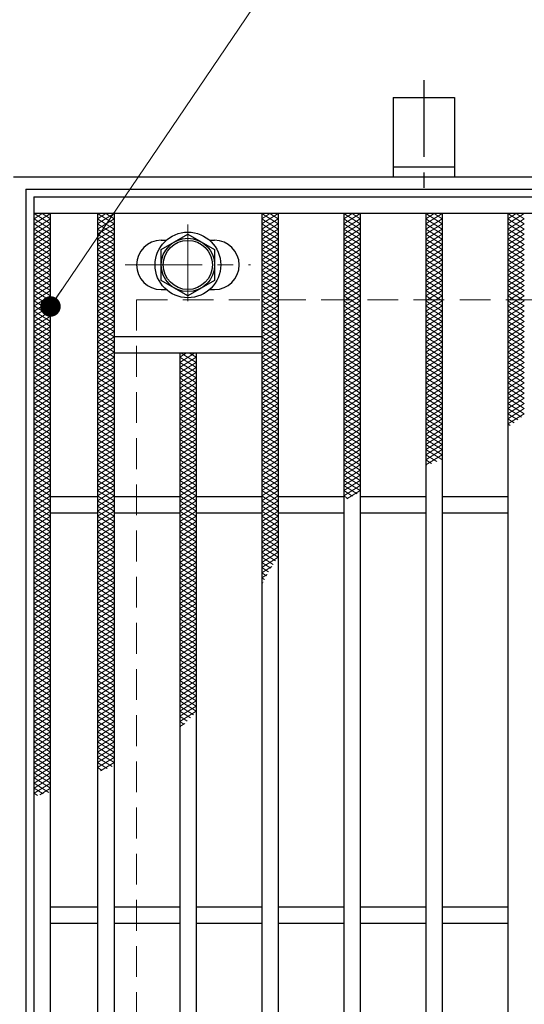
# Model space of a CAD drawing. Extents: x 0 to 2100, y 0 to 1485.
# Drawn here: x 256 to 379, y 1103 to 1343 of the extents above; entities that cross this region are included whole.
import ezdxf

# ---------------------------------------------------------------- set-up
doc = ezdxf.new("R2010")
doc.units = 0
doc.header["$LTSCALE"] = 15
doc.header["$MEASUREMENT"] = 0
doc.linetypes.add('CENTER', pattern=[2, 1.25, -0.25, 0.25, -0.25])
doc.linetypes.add('DASHED', pattern=[0.75, 0.5, -0.25])
doc.layers.get('0').update_dxf_attribs({"color": 5, "linetype": 'CONTINUOUS'})
for name, color, linetype, lineweight in [('アンカー', 7, 'CONTINUOUS', 25), ('ハッチング', 253, 'CONTINUOUS', 15), ('中心線', 6, 'CENTER', 18), ('寸法注釈', 30, 'CONTINUOUS', 18), ('枠', 7, 'CONTINUOUS', 25), ('溝開口', 254, 'DASHED', 18), ('締付部品', 7, 'CONTINUOUS', 25), ('蓋', 5, 'CONTINUOUS', 25)]:
    doc.layers.add(name, color=color, linetype=linetype, lineweight=lineweight)
doc.styles.add('BIGFONT', font='romans.shx', dxfattribs={"width": 0.7336, "bigfont": 'extfont.shx'})
doc.styles.get("Standard").update_dxf_attribs({"font": 'ROMANS.SHX', "width": 0.8, "height": 12.5, "bigfont": 'EXTFONT.SHX'})
doc.dimstyles.get("Standard").update_dxf_attribs({"dimscale": 5, "dimtxt": 12.5, "dimasz": 2, "dimexe": 0.5, "dimexo": 0.5, "dimgap": 0.5, "dimtad": 3, "dimdec": 4, "dimdsep": 46, "dimtxsty": 'Standard', "dimblk1": 'OPEN', "dimblk2": 'OPEN', "dimsah": 1, "dimcen": 0, "dimclrd": 30, "dimclre": 30, "dimclrt": 256, "dimadec": 4, "dimazin": 2, "dimtfac": 1, "dimtdec": 4, "dimtmove": 0, "dimatfit": 3, "dimldrblk": 'OPEN', "dimfxl": 0, "dimtolj": 1, "dimlwd": -1, "dimlwe": -1, "dimarcsym": 0})

# ---------------------------------------------------------------- blocks, each defined once
blk = doc.blocks.new('A$C5D7C781A')
at = {"layer": 'アンカー', "color": 6, "linetype": 'CENTER'}
blk.add_line((7.5, 28.02), (7.5, 0), dxfattribs=at)
at = {"layer": 'アンカー'}
for p, q in [((0, 23.76), (0, 4.45)), ((0, 23.76), (15, 23.76)), ((15, 23.76), (15, 4.45)), ((15, 6.75), (0, 6.75)), ((0, 4.45), (15, 4.45))]:
    blk.add_line(p, q, dxfattribs=at)
blk = doc.blocks.new('_OPEN')
at = {"color": 0, "linetype": 'ByBlock'}
for p, q in [((-1, 0.167), (0, 0)), ((0, 0), (-1, -0.167)), ((0, 0), (-1, 0))]:
    blk.add_line(p, q, dxfattribs=at)

msp = doc.modelspace()

# ---------------------------------------------------------------- linework, layer by layer
at = {"layer": 'ハッチング'}
for p, q in [((259.55, 1294.73), (261.55, 1295.98)), ((259.55, 1295.98), (263.55, 1293.48)), ((259.55, 1293.48), (263.55, 1295.98)), ((261.55, 1295.98), (263.55, 1294.73)), ((275.05, 1293.48), (279.05, 1295.98)), ((275.05, 1295.98), (279.05, 1293.48)), ((275.05, 1294.73), (277.05, 1295.98)), ((277.05, 1295.98), (279.05, 1294.73)), ((315.05, 1293.48), (319.05, 1295.98)), ((315.05, 1295.98), (319.05, 1293.48)), ((315.05, 1294.73), (317.05, 1295.98)), ((317.05, 1295.98), (319.05, 1294.73)), ((335.05, 1293.48), (339.05, 1295.98)), ((335.05, 1295.98), (339.05, 1293.48)), ((335.05, 1294.73), (337.05, 1295.98)), ((337.05, 1295.98), (339.05, 1294.73)), ((355.05, 1293.48), (359.05, 1295.98)), ((355.05, 1295.98), (359.05, 1293.48)), ((355.05, 1294.73), (357.05, 1295.98)), ((357.05, 1295.98), (359.05, 1294.73)), ((375.05, 1293.48), (379.05, 1295.98)), ((375.05, 1295.98), (379.05, 1293.48)), ((375.05, 1294.73), (377.05, 1295.98)), ((377.05, 1295.98), (379.05, 1294.73)), ((259.55, 1294.73), (263.55, 1292.23)), ((259.55, 1292.23), (263.55, 1294.73)), ((259.55, 1293.48), (263.55, 1290.98)), ((259.55, 1290.98), (263.55, 1293.48)), ((275.05, 1292.23), (279.05, 1294.73)), ((275.05, 1294.73), (279.05, 1292.23)), ((275.05, 1290.98), (279.05, 1293.48)), ((275.05, 1293.48), (279.05, 1290.98)), ((315.05, 1292.23), (319.05, 1294.73)), ((315.05, 1294.73), (319.05, 1292.23)), ((315.05, 1290.98), (319.05, 1293.48)), ((315.05, 1293.48), (319.05, 1290.98)), ((335.05, 1292.23), (339.05, 1294.73)), ((335.05, 1294.73), (339.05, 1292.23)), ((335.05, 1290.98), (339.05, 1293.48)), ((335.05, 1293.48), (339.05, 1290.98)), ((355.05, 1292.23), (359.05, 1294.73)), ((355.05, 1294.73), (359.05, 1292.23)), ((355.05, 1290.98), (359.05, 1293.48)), ((355.05, 1293.48), (359.05, 1290.98)), ((375.05, 1292.23), (379.05, 1294.73)), ((375.05, 1294.73), (379.05, 1292.23)), ((375.05, 1290.98), (379.05, 1293.48)), ((375.05, 1293.48), (379.05, 1290.98)), ((259.55, 1292.23), (263.55, 1289.73)), ((259.55, 1289.73), (263.55, 1292.23)), ((259.55, 1290.98), (263.55, 1288.48)), ((259.55, 1288.48), (263.55, 1290.98)), ((275.05, 1289.73), (279.05, 1292.23)), ((275.05, 1292.23), (279.05, 1289.73)), ((275.05, 1288.48), (279.05, 1290.98)), ((275.05, 1290.98), (279.05, 1288.48)), ((315.05, 1289.73), (319.05, 1292.23)), ((315.05, 1292.23), (319.05, 1289.73)), ((315.05, 1288.48), (319.05, 1290.98)), ((315.05, 1290.98), (319.05, 1288.48)), ((335.05, 1289.73), (339.05, 1292.23)), ((335.05, 1292.23), (339.05, 1289.73)), ((335.05, 1288.48), (339.05, 1290.98)), ((335.05, 1290.98), (339.05, 1288.48)), ((355.05, 1289.73), (359.05, 1292.23)), ((355.05, 1292.23), (359.05, 1289.73)), ((355.05, 1288.48), (359.05, 1290.98)), ((355.05, 1290.98), (359.05, 1288.48)), ((375.05, 1289.73), (379.05, 1292.23)), ((375.05, 1292.23), (379.05, 1289.73)), ((375.05, 1288.48), (379.05, 1290.98)), ((375.05, 1290.98), (379.05, 1288.48)), ((259.55, 1289.73), (263.55, 1287.23)), ((259.55, 1287.23), (263.55, 1289.73)), ((275.05, 1287.23), (279.05, 1289.73)), ((275.05, 1289.73), (279.05, 1287.23)), ((315.05, 1287.23), (319.05, 1289.73)), ((315.05, 1289.73), (319.05, 1287.23)), ((335.05, 1287.23), (339.05, 1289.73)), ((335.05, 1289.73), (339.05, 1287.23)), ((355.05, 1287.23), (359.05, 1289.73)), ((355.05, 1289.73), (359.05, 1287.23)), ((375.05, 1287.23), (379.05, 1289.73)), ((375.05, 1289.73), (379.05, 1287.23)), ((259.55, 1288.48), (263.55, 1285.98)), ((259.55, 1285.98), (263.55, 1288.48)), ((259.55, 1287.23), (263.55, 1284.73)), ((259.55, 1284.73), (263.55, 1287.23)), ((275.05, 1285.98), (279.05, 1288.48)), ((275.05, 1288.48), (279.05, 1285.98)), ((275.05, 1284.73), (279.05, 1287.23)), ((275.05, 1287.23), (279.05, 1284.73)), ((315.05, 1285.98), (319.05, 1288.48)), ((315.05, 1288.48), (319.05, 1285.98)), ((315.05, 1284.73), (319.05, 1287.23)), ((315.05, 1287.23), (319.05, 1284.73)), ((335.05, 1285.98), (339.05, 1288.48)), ((335.05, 1288.48), (339.05, 1285.98)), ((335.05, 1284.73), (339.05, 1287.23)), ((335.05, 1287.23), (339.05, 1284.73)), ((355.05, 1285.98), (359.05, 1288.48)), ((355.05, 1288.48), (359.05, 1285.98)), ((355.05, 1284.73), (359.05, 1287.23)), ((355.05, 1287.23), (359.05, 1284.73)), ((375.05, 1285.98), (379.05, 1288.48)), ((375.05, 1288.48), (379.05, 1285.98)), ((375.05, 1284.73), (379.05, 1287.23)), ((375.05, 1287.23), (379.05, 1284.73)), ((259.55, 1285.98), (263.55, 1283.48)), ((259.55, 1283.48), (263.55, 1285.98)), ((259.55, 1284.73), (263.55, 1282.23)), ((259.55, 1282.23), (263.55, 1284.73)), ((275.05, 1283.48), (279.05, 1285.98)), ((275.05, 1285.98), (279.05, 1283.48)), ((275.05, 1282.23), (279.05, 1284.73)), ((275.05, 1284.73), (279.05, 1282.23)), ((315.05, 1283.48), (319.05, 1285.98)), ((315.05, 1285.98), (319.05, 1283.48)), ((315.05, 1282.23), (319.05, 1284.73)), ((315.05, 1284.73), (319.05, 1282.23)), ((335.05, 1283.48), (339.05, 1285.98)), ((335.05, 1285.98), (339.05, 1283.48)), ((335.05, 1282.23), (339.05, 1284.73)), ((335.05, 1284.73), (339.05, 1282.23)), ((355.05, 1283.48), (359.05, 1285.98)), ((355.05, 1285.98), (359.05, 1283.48)), ((355.05, 1282.23), (359.05, 1284.73)), ((355.05, 1284.73), (359.05, 1282.23)), ((375.05, 1283.48), (379.05, 1285.98)), ((375.05, 1285.98), (379.05, 1283.48)), ((375.05, 1282.23), (379.05, 1284.73)), ((375.05, 1284.73), (379.05, 1282.23)), ((259.55, 1283.48), (263.55, 1280.98)), ((259.55, 1280.98), (263.55, 1283.48)), ((259.55, 1282.23), (263.55, 1279.73)), ((259.55, 1279.73), (263.55, 1282.23)), ((275.05, 1280.98), (279.05, 1283.48)), ((275.05, 1283.48), (279.05, 1280.98)), ((275.05, 1279.73), (279.05, 1282.23)), ((275.05, 1282.23), (279.05, 1279.73)), ((315.05, 1280.98), (319.05, 1283.48)), ((315.05, 1283.48), (319.05, 1280.98)), ((315.05, 1279.73), (319.05, 1282.23)), ((315.05, 1282.23), (319.05, 1279.73)), ((335.05, 1280.98), (339.05, 1283.48)), ((335.05, 1283.48), (339.05, 1280.98)), ((335.05, 1279.73), (339.05, 1282.23)), ((335.05, 1282.23), (339.05, 1279.73)), ((355.05, 1280.98), (359.05, 1283.48)), ((355.05, 1283.48), (359.05, 1280.98)), ((355.05, 1279.73), (359.05, 1282.23)), ((355.05, 1282.23), (359.05, 1279.73)), ((375.05, 1280.98), (379.05, 1283.48)), ((375.05, 1283.48), (379.05, 1280.98)), ((375.05, 1279.73), (379.05, 1282.23)), ((375.05, 1282.23), (379.05, 1279.73)), ((259.55, 1280.98), (263.55, 1278.48)), ((259.55, 1278.48), (263.55, 1280.98)), ((259.55, 1279.73), (263.55, 1277.23)), ((259.55, 1277.23), (263.55, 1279.73)), ((275.05, 1278.48), (279.05, 1280.98)), ((275.05, 1280.98), (279.05, 1278.48)), ((275.05, 1277.23), (279.05, 1279.73)), ((275.05, 1279.73), (279.05, 1277.23)), ((315.05, 1278.48), (319.05, 1280.98)), ((315.05, 1280.98), (319.05, 1278.48)), ((315.05, 1277.23), (319.05, 1279.73)), ((315.05, 1279.73), (319.05, 1277.23)), ((335.05, 1278.48), (339.05, 1280.98)), ((335.05, 1280.98), (339.05, 1278.48)), ((335.05, 1277.23), (339.05, 1279.73)), ((335.05, 1279.73), (339.05, 1277.23)), ((355.05, 1278.48), (359.05, 1280.98)), ((355.05, 1280.98), (359.05, 1278.48)), ((355.05, 1277.23), (359.05, 1279.73)), ((355.05, 1279.73), (359.05, 1277.23)), ((375.05, 1278.48), (379.05, 1280.98)), ((375.05, 1280.98), (379.05, 1278.48)), ((375.05, 1277.23), (379.05, 1279.73)), ((375.05, 1279.73), (379.05, 1277.23)), ((259.55, 1278.48), (263.55, 1275.98)), ((259.55, 1275.98), (263.55, 1278.48)), ((259.55, 1277.23), (263.55, 1274.73)), ((259.55, 1274.73), (263.55, 1277.23)), ((275.05, 1275.98), (279.05, 1278.48)), ((275.05, 1278.48), (279.05, 1275.98)), ((275.05, 1274.73), (279.05, 1277.23)), ((275.05, 1277.23), (279.05, 1274.73)), ((315.05, 1275.98), (319.05, 1278.48)), ((315.05, 1278.48), (319.05, 1275.98)), ((315.05, 1274.73), (319.05, 1277.23)), ((315.05, 1277.23), (319.05, 1274.73)), ((335.05, 1275.98), (339.05, 1278.48)), ((335.05, 1278.48), (339.05, 1275.98)), ((335.05, 1274.73), (339.05, 1277.23)), ((335.05, 1277.23), (339.05, 1274.73)), ((355.05, 1275.98), (359.05, 1278.48)), ((355.05, 1278.48), (359.05, 1275.98)), ((355.05, 1274.73), (359.05, 1277.23)), ((355.05, 1277.23), (359.05, 1274.73)), ((375.05, 1275.98), (379.05, 1278.48)), ((375.05, 1278.48), (379.05, 1275.98)), ((375.05, 1274.73), (379.05, 1277.23)), ((375.05, 1277.23), (379.05, 1274.73)), ((259.55, 1275.98), (263.55, 1273.48)), ((259.55, 1273.48), (263.55, 1275.98)), ((259.55, 1274.73), (263.55, 1272.23)), ((259.55, 1272.23), (263.55, 1274.73)), ((275.05, 1273.48), (279.05, 1275.98)), ((275.05, 1275.98), (279.05, 1273.48)), ((275.05, 1272.23), (279.05, 1274.73)), ((275.05, 1274.73), (279.05, 1272.23)), ((315.05, 1273.48), (319.05, 1275.98)), ((315.05, 1275.98), (319.05, 1273.48)), ((315.05, 1272.23), (319.05, 1274.73)), ((315.05, 1274.73), (319.05, 1272.23)), ((335.05, 1273.48), (339.05, 1275.98)), ((335.05, 1275.98), (339.05, 1273.48)), ((335.05, 1272.23), (339.05, 1274.73)), ((335.05, 1274.73), (339.05, 1272.23)), ((355.05, 1273.48), (359.05, 1275.98)), ((355.05, 1275.98), (359.05, 1273.48)), ((355.05, 1272.23), (359.05, 1274.73)), ((355.05, 1274.73), (359.05, 1272.23)), ((375.05, 1273.48), (379.05, 1275.98)), ((375.05, 1275.98), (379.05, 1273.48)), ((375.05, 1272.23), (379.05, 1274.73)), ((375.05, 1274.73), (379.05, 1272.23)), ((259.55, 1273.48), (263.55, 1270.98)), ((259.55, 1270.98), (263.55, 1273.48)), ((259.55, 1272.23), (263.55, 1269.73)), ((259.55, 1269.73), (263.55, 1272.23)), ((275.05, 1270.98), (279.05, 1273.48)), ((275.05, 1273.48), (279.05, 1270.98)), ((275.05, 1269.73), (279.05, 1272.23)), ((275.05, 1272.23), (279.05, 1269.73)), ((315.05, 1270.98), (319.05, 1273.48)), ((315.05, 1273.48), (319.05, 1270.98)), ((315.05, 1269.73), (319.05, 1272.23)), ((315.05, 1272.23), (319.05, 1269.73)), ((335.05, 1270.98), (339.05, 1273.48)), ((335.05, 1273.48), (339.05, 1270.98)), ((335.05, 1269.73), (339.05, 1272.23)), ((335.05, 1272.23), (339.05, 1269.73)), ((355.05, 1270.98), (359.05, 1273.48)), ((355.05, 1273.48), (359.05, 1270.98)), ((355.05, 1269.73), (359.05, 1272.23)), ((355.05, 1272.23), (359.05, 1269.73)), ((375.05, 1270.98), (379.05, 1273.48)), ((375.05, 1273.48), (379.05, 1270.98)), ((375.05, 1269.73), (379.05, 1272.23)), ((375.05, 1272.23), (379.05, 1269.73)), ((259.55, 1270.98), (263.55, 1268.48)), ((259.55, 1268.48), (263.55, 1270.98)), ((259.55, 1269.73), (263.55, 1267.23)), ((259.55, 1267.23), (263.55, 1269.73)), ((275.05, 1268.48), (279.05, 1270.98)), ((275.05, 1270.98), (279.05, 1268.48)), ((275.05, 1267.23), (279.05, 1269.73)), ((275.05, 1269.73), (279.05, 1267.23)), ((315.05, 1268.48), (319.05, 1270.98)), ((315.05, 1270.98), (319.05, 1268.48)), ((315.05, 1267.23), (319.05, 1269.73)), ((315.05, 1269.73), (319.05, 1267.23)), ((335.05, 1268.48), (339.05, 1270.98)), ((335.05, 1270.98), (339.05, 1268.48)), ((335.05, 1267.23), (339.05, 1269.73)), ((335.05, 1269.73), (339.05, 1267.23)), ((355.05, 1268.48), (359.05, 1270.98)), ((355.05, 1270.98), (359.05, 1268.48)), ((355.05, 1267.23), (359.05, 1269.73)), ((355.05, 1269.73), (359.05, 1267.23)), ((375.05, 1268.48), (379.05, 1270.98)), ((375.05, 1270.98), (379.05, 1268.48)), ((375.05, 1267.23), (379.05, 1269.73)), ((375.05, 1269.73), (379.05, 1267.23)), ((259.55, 1268.48), (263.55, 1265.98)), ((259.55, 1265.98), (263.55, 1268.48)), ((259.55, 1267.23), (263.55, 1264.73)), ((259.55, 1264.73), (263.55, 1267.23)), ((275.05, 1265.98), (279.05, 1268.48)), ((275.05, 1268.48), (279.05, 1265.98)), ((275.05, 1264.73), (279.05, 1267.23)), ((275.05, 1267.23), (279.05, 1264.73)), ((315.05, 1265.98), (319.05, 1268.48)), ((315.05, 1268.48), (319.05, 1265.98)), ((315.05, 1264.73), (319.05, 1267.23)), ((315.05, 1267.23), (319.05, 1264.73)), ((335.05, 1265.98), (339.05, 1268.48)), ((335.05, 1268.48), (339.05, 1265.98)), ((335.05, 1264.73), (339.05, 1267.23)), ((335.05, 1267.23), (339.05, 1264.73)), ((355.05, 1265.98), (359.05, 1268.48)), ((355.05, 1268.48), (359.05, 1265.98)), ((355.05, 1264.73), (359.05, 1267.23)), ((355.05, 1267.23), (359.05, 1264.73)), ((375.05, 1265.98), (379.05, 1268.48)), ((375.05, 1268.48), (379.05, 1265.98)), ((375.05, 1264.73), (379.05, 1267.23)), ((375.05, 1267.23), (379.05, 1264.73)), ((259.55, 1265.98), (263.55, 1263.48)), ((259.55, 1263.48), (263.55, 1265.98)), ((259.55, 1264.73), (263.55, 1262.23)), ((259.55, 1262.23), (263.55, 1264.73)), ((275.05, 1263.48), (279.05, 1265.98)), ((275.05, 1265.98), (279.05, 1263.48)), ((275.05, 1262.23), (279.05, 1264.73)), ((275.05, 1264.73), (279.05, 1262.23)), ((315.05, 1263.48), (319.05, 1265.98)), ((315.05, 1265.98), (319.05, 1263.48)), ((315.05, 1262.23), (319.05, 1264.73)), ((315.05, 1264.73), (319.05, 1262.23)), ((335.05, 1263.48), (339.05, 1265.98)), ((335.05, 1265.98), (339.05, 1263.48)), ((335.05, 1262.23), (339.05, 1264.73)), ((335.05, 1264.73), (339.05, 1262.23)), ((355.05, 1263.48), (359.05, 1265.98)), ((355.05, 1265.98), (359.05, 1263.48)), ((355.05, 1262.23), (359.05, 1264.73)), ((355.05, 1264.73), (359.05, 1262.23)), ((375.05, 1263.48), (379.05, 1265.98)), ((375.05, 1265.98), (379.05, 1263.48)), ((375.05, 1262.23), (379.05, 1264.73)), ((375.05, 1264.73), (379.05, 1262.23)), ((259.55, 1263.48), (263.55, 1260.98)), ((259.55, 1260.98), (263.55, 1263.48)), ((259.55, 1262.23), (263.55, 1259.73)), ((259.55, 1259.73), (263.55, 1262.23)), ((275.05, 1260.98), (279.05, 1263.48)), ((275.05, 1263.48), (279.05, 1260.98)), ((275.05, 1259.73), (279.05, 1262.23)), ((275.05, 1262.23), (279.05, 1259.73)), ((315.05, 1260.98), (319.05, 1263.48)), ((315.05, 1263.48), (319.05, 1260.98)), ((315.05, 1259.73), (319.05, 1262.23)), ((315.05, 1262.23), (319.05, 1259.73)), ((335.05, 1260.98), (339.05, 1263.48)), ((335.05, 1263.48), (339.05, 1260.98)), ((335.05, 1259.73), (339.05, 1262.23)), ((335.05, 1262.23), (339.05, 1259.73)), ((355.05, 1260.98), (359.05, 1263.48)), ((355.05, 1263.48), (359.05, 1260.98)), ((355.05, 1259.73), (359.05, 1262.23)), ((355.05, 1262.23), (359.05, 1259.73)), ((375.05, 1260.98), (379.05, 1263.48)), ((375.05, 1263.48), (379.05, 1260.98)), ((375.05, 1259.73), (379.05, 1262.23)), ((375.05, 1262.23), (379.05, 1259.73)), ((259.55, 1260.98), (263.55, 1258.48)), ((259.55, 1258.48), (263.55, 1260.98)), ((259.55, 1259.73), (263.55, 1257.23)), ((259.55, 1257.23), (263.55, 1259.73)), ((275.05, 1258.48), (279.05, 1260.98)), ((275.05, 1260.98), (279.05, 1258.48)), ((275.05, 1257.23), (279.05, 1259.73)), ((275.05, 1259.73), (279.05, 1257.23)), ((295.05, 1259.73), (298.65, 1261.98)), ((295.05, 1260.98), (296.65, 1261.98)), ((295.05, 1258.48), (299.05, 1260.98)), ((295.05, 1260.98), (299.05, 1258.48)), ((295.05, 1257.23), (299.05, 1259.73)), ((295.05, 1259.73), (299.05, 1257.23)), ((295.45, 1261.98), (299.05, 1259.73)), ((297.45, 1261.98), (299.05, 1260.98)), ((315.05, 1258.48), (319.05, 1260.98)), ((315.05, 1260.98), (319.05, 1258.48)), ((315.05, 1257.23), (319.05, 1259.73)), ((315.05, 1259.73), (319.05, 1257.23)), ((335.05, 1258.48), (339.05, 1260.98)), ((335.05, 1260.98), (339.05, 1258.48)), ((335.05, 1257.23), (339.05, 1259.73)), ((335.05, 1259.73), (339.05, 1257.23)), ((355.05, 1258.48), (359.05, 1260.98)), ((355.05, 1260.98), (359.05, 1258.48)), ((355.05, 1257.23), (359.05, 1259.73)), ((355.05, 1259.73), (359.05, 1257.23)), ((375.05, 1258.48), (379.05, 1260.98)), ((375.05, 1260.98), (379.05, 1258.48)), ((375.05, 1257.23), (379.05, 1259.73)), ((375.05, 1259.73), (379.05, 1257.23)), ((259.55, 1258.48), (263.55, 1255.98)), ((259.55, 1255.98), (263.55, 1258.48)), ((275.05, 1255.98), (279.05, 1258.48)), ((275.05, 1258.48), (279.05, 1255.98)), ((295.05, 1255.98), (299.05, 1258.48)), ((295.05, 1258.48), (299.05, 1255.98)), ((315.05, 1255.98), (319.05, 1258.48)), ((315.05, 1258.48), (319.05, 1255.98)), ((335.05, 1255.98), (339.05, 1258.48)), ((335.05, 1258.48), (339.05, 1255.98)), ((355.05, 1255.98), (359.05, 1258.48)), ((355.05, 1258.48), (359.05, 1255.98)), ((375.05, 1255.98), (379.05, 1258.48)), ((375.05, 1258.48), (379.05, 1255.98)), ((259.55, 1257.23), (263.55, 1254.73)), ((259.55, 1254.73), (263.55, 1257.23)), ((259.55, 1255.98), (263.55, 1253.48)), ((259.55, 1253.48), (263.55, 1255.98)), ((275.05, 1254.73), (279.05, 1257.23)), ((275.05, 1257.23), (279.05, 1254.73)), ((275.05, 1253.48), (279.05, 1255.98)), ((275.05, 1255.98), (279.05, 1253.48)), ((295.05, 1254.73), (299.05, 1257.23)), ((295.05, 1257.23), (299.05, 1254.73)), ((295.05, 1253.48), (299.05, 1255.98)), ((295.05, 1255.98), (299.05, 1253.48)), ((315.05, 1254.73), (319.05, 1257.23)), ((315.05, 1257.23), (319.05, 1254.73)), ((315.05, 1253.48), (319.05, 1255.98)), ((315.05, 1255.98), (319.05, 1253.48)), ((335.05, 1254.73), (339.05, 1257.23)), ((335.05, 1257.23), (339.05, 1254.73)), ((335.05, 1253.48), (339.05, 1255.98)), ((335.05, 1255.98), (339.05, 1253.48)), ((355.05, 1254.73), (359.05, 1257.23)), ((355.05, 1257.23), (359.05, 1254.73)), ((355.05, 1253.48), (359.05, 1255.98)), ((355.05, 1255.98), (359.05, 1253.48)), ((375.05, 1254.73), (379.05, 1257.23)), ((375.05, 1257.23), (379.05, 1254.73)), ((375.05, 1253.48), (379.05, 1255.98)), ((375.05, 1255.98), (379.05, 1253.48)), ((259.55, 1254.73), (263.55, 1252.23)), ((259.55, 1252.23), (263.55, 1254.73)), ((259.55, 1253.48), (263.55, 1250.98)), ((259.55, 1250.98), (263.55, 1253.48)), ((275.05, 1252.23), (279.05, 1254.73)), ((275.05, 1254.73), (279.05, 1252.23)), ((275.05, 1250.98), (279.05, 1253.48)), ((275.05, 1253.48), (279.05, 1250.98)), ((295.05, 1252.23), (299.05, 1254.73)), ((295.05, 1254.73), (299.05, 1252.23)), ((295.05, 1250.98), (299.05, 1253.48)), ((295.05, 1253.48), (299.05, 1250.98)), ((315.05, 1252.23), (319.05, 1254.73)), ((315.05, 1254.73), (319.05, 1252.23)), ((315.05, 1250.98), (319.05, 1253.48)), ((315.05, 1253.48), (319.05, 1250.98)), ((335.05, 1252.23), (339.05, 1254.73)), ((335.05, 1254.73), (339.05, 1252.23)), ((335.05, 1250.98), (339.05, 1253.48)), ((335.05, 1253.48), (339.05, 1250.98)), ((355.05, 1252.23), (359.05, 1254.73)), ((355.05, 1254.73), (359.05, 1252.23)), ((355.05, 1250.98), (359.05, 1253.48)), ((355.05, 1253.48), (359.05, 1250.98)), ((375.05, 1252.23), (379.05, 1254.73)), ((375.05, 1254.73), (379.05, 1252.23)), ((375.05, 1250.98), (379.05, 1253.48)), ((375.05, 1253.48), (379.05, 1250.98)), ((259.55, 1252.23), (263.55, 1249.73)), ((259.55, 1249.73), (263.55, 1252.23)), ((259.55, 1250.98), (263.55, 1248.48)), ((259.55, 1248.48), (263.55, 1250.98)), ((275.05, 1249.73), (279.05, 1252.23)), ((275.05, 1252.23), (279.05, 1249.73)), ((275.05, 1248.48), (279.05, 1250.98)), ((275.05, 1250.98), (279.05, 1248.48)), ((295.05, 1249.73), (299.05, 1252.23)), ((295.05, 1252.23), (299.05, 1249.73)), ((295.05, 1248.48), (299.05, 1250.98)), ((295.05, 1250.98), (299.05, 1248.48)), ((315.05, 1249.73), (319.05, 1252.23)), ((315.05, 1252.23), (319.05, 1249.73)), ((315.05, 1248.48), (319.05, 1250.98)), ((315.05, 1250.98), (319.05, 1248.48)), ((335.05, 1249.73), (339.05, 1252.23)), ((335.05, 1252.23), (339.05, 1249.73)), ((335.05, 1248.48), (339.05, 1250.98)), ((335.05, 1250.98), (339.05, 1248.48)), ((355.05, 1249.73), (359.05, 1252.23)), ((355.05, 1252.23), (359.05, 1249.73)), ((355.05, 1248.48), (359.05, 1250.98)), ((355.05, 1250.98), (359.05, 1248.48)), ((375.05, 1249.73), (379.05, 1252.23)), ((375.05, 1252.23), (379.05, 1249.73)), ((375.05, 1248.48), (379.05, 1250.98)), ((375.05, 1250.98), (379.05, 1248.48)), ((259.55, 1249.73), (263.55, 1247.23)), ((259.55, 1247.23), (263.55, 1249.73)), ((259.55, 1248.48), (263.55, 1245.98)), ((259.55, 1245.98), (263.55, 1248.48)), ((275.05, 1247.23), (279.05, 1249.73)), ((275.05, 1249.73), (279.05, 1247.23)), ((275.05, 1245.98), (279.05, 1248.48)), ((275.05, 1248.48), (279.05, 1245.98)), ((295.05, 1247.23), (299.05, 1249.73)), ((295.05, 1249.73), (299.05, 1247.23)), ((295.05, 1245.98), (299.05, 1248.48)), ((295.05, 1248.48), (299.05, 1245.98)), ((315.05, 1247.23), (319.05, 1249.73)), ((315.05, 1249.73), (319.05, 1247.23)), ((315.05, 1245.98), (319.05, 1248.48)), ((315.05, 1248.48), (319.05, 1245.98)), ((335.05, 1247.23), (339.05, 1249.73)), ((335.05, 1249.73), (339.05, 1247.23)), ((335.05, 1245.98), (339.05, 1248.48)), ((335.05, 1248.48), (339.05, 1245.98)), ((355.05, 1247.23), (359.05, 1249.73)), ((355.05, 1249.73), (359.05, 1247.23)), ((355.05, 1245.98), (359.05, 1248.48)), ((355.05, 1248.48), (359.05, 1245.98)), ((375.05, 1247.23), (379.05, 1249.73)), ((375.05, 1249.73), (379.05, 1247.23)), ((375.05, 1245.98), (379.05, 1248.48)), ((375.05, 1248.48), (378.36, 1246.4)), ((259.55, 1247.23), (263.55, 1244.73)), ((259.55, 1244.73), (263.55, 1247.23)), ((259.55, 1245.98), (263.55, 1243.48)), ((259.55, 1243.48), (263.55, 1245.98)), ((275.05, 1244.73), (279.05, 1247.23)), ((275.05, 1247.23), (279.05, 1244.73)), ((275.05, 1243.48), (279.05, 1245.98)), ((275.05, 1245.98), (279.05, 1243.48)), ((295.05, 1244.73), (299.05, 1247.23)), ((295.05, 1247.23), (299.05, 1244.73)), ((295.05, 1243.48), (299.05, 1245.98)), ((295.05, 1245.98), (299.05, 1243.48)), ((315.05, 1244.73), (319.05, 1247.23)), ((315.05, 1247.23), (319.05, 1244.73)), ((315.05, 1243.48), (319.05, 1245.98)), ((315.05, 1245.98), (319.05, 1243.48)), ((335.05, 1244.73), (339.05, 1247.23)), ((335.05, 1247.23), (339.05, 1244.73)), ((335.05, 1243.48), (339.05, 1245.98)), ((335.05, 1245.98), (339.05, 1243.48)), ((355.05, 1244.73), (359.05, 1247.23)), ((355.05, 1247.23), (359.05, 1244.73)), ((355.05, 1243.48), (359.05, 1245.98)), ((355.05, 1245.98), (359.05, 1243.48)), ((375.05, 1244.73), (379.05, 1247.23)), ((375.05, 1247.23), (377.47, 1245.71)), ((375.05, 1245.98), (376.55, 1245.04)), ((259.55, 1244.73), (263.55, 1242.23)), ((259.55, 1242.23), (263.55, 1244.73)), ((259.55, 1243.48), (263.55, 1240.98)), ((259.55, 1240.98), (263.55, 1243.48)), ((275.05, 1242.23), (279.05, 1244.73)), ((275.05, 1244.73), (279.05, 1242.23)), ((275.05, 1240.98), (279.05, 1243.48)), ((275.05, 1243.48), (279.05, 1240.98)), ((295.05, 1242.23), (299.05, 1244.73)), ((295.05, 1244.73), (299.05, 1242.23)), ((295.05, 1240.98), (299.05, 1243.48)), ((295.05, 1243.48), (299.05, 1240.98)), ((315.05, 1242.23), (319.05, 1244.73)), ((315.05, 1244.73), (319.05, 1242.23)), ((315.05, 1240.98), (319.05, 1243.48)), ((315.05, 1243.48), (319.05, 1240.98)), ((335.05, 1242.23), (339.05, 1244.73)), ((335.05, 1244.73), (339.05, 1242.23)), ((335.05, 1240.98), (339.05, 1243.48)), ((335.05, 1243.48), (339.05, 1240.98)), ((355.05, 1242.23), (359.05, 1244.73)), ((355.05, 1244.73), (359.05, 1242.23)), ((355.05, 1240.98), (359.05, 1243.48)), ((355.05, 1243.48), (359.05, 1240.98)), ((375.05, 1244.73), (375.6, 1244.38)), ((259.55, 1242.23), (263.55, 1239.73)), ((259.55, 1239.73), (263.55, 1242.23)), ((259.55, 1240.98), (263.55, 1238.48)), ((259.55, 1238.48), (263.55, 1240.98)), ((275.05, 1239.73), (279.05, 1242.23)), ((275.05, 1242.23), (279.05, 1239.73)), ((275.05, 1238.48), (279.05, 1240.98)), ((275.05, 1240.98), (279.05, 1238.48)), ((295.05, 1239.73), (299.05, 1242.23)), ((295.05, 1242.23), (299.05, 1239.73)), ((295.05, 1238.48), (299.05, 1240.98)), ((295.05, 1240.98), (299.05, 1238.48)), ((315.05, 1239.73), (319.05, 1242.23)), ((315.05, 1242.23), (319.05, 1239.73)), ((315.05, 1238.48), (319.05, 1240.98)), ((315.05, 1240.98), (319.05, 1238.48)), ((335.05, 1239.73), (339.05, 1242.23)), ((335.05, 1242.23), (339.05, 1239.73)), ((335.05, 1238.48), (339.05, 1240.98)), ((335.05, 1240.98), (339.05, 1238.48)), ((355.05, 1239.73), (359.05, 1242.23)), ((355.05, 1242.23), (359.05, 1239.73)), ((355.05, 1238.48), (359.05, 1240.98)), ((355.05, 1240.98), (359.05, 1238.48)), ((259.55, 1239.73), (263.55, 1237.23)), ((259.55, 1237.23), (263.55, 1239.73)), ((259.55, 1238.48), (263.55, 1235.98)), ((259.55, 1235.98), (263.55, 1238.48)), ((275.05, 1237.23), (279.05, 1239.73)), ((275.05, 1239.73), (279.05, 1237.23)), ((275.05, 1235.98), (279.05, 1238.48)), ((275.05, 1238.48), (279.05, 1235.98)), ((295.05, 1237.23), (299.05, 1239.73)), ((295.05, 1239.73), (299.05, 1237.23)), ((295.05, 1235.98), (299.05, 1238.48)), ((295.05, 1238.48), (299.05, 1235.98)), ((315.05, 1237.23), (319.05, 1239.73)), ((315.05, 1239.73), (319.05, 1237.23)), ((315.05, 1235.98), (319.05, 1238.48)), ((315.05, 1238.48), (319.05, 1235.98)), ((335.05, 1237.23), (339.05, 1239.73)), ((335.05, 1239.73), (339.05, 1237.23)), ((335.05, 1235.98), (339.05, 1238.48)), ((335.05, 1238.48), (339.05, 1235.98)), ((355.05, 1237.23), (359.05, 1239.73)), ((355.05, 1239.73), (359.05, 1237.23)), ((355.05, 1235.98), (359.05, 1238.48)), ((355.05, 1238.48), (358.91, 1236.06)), ((259.55, 1237.23), (263.55, 1234.73)), ((259.55, 1234.73), (263.55, 1237.23)), ((259.55, 1235.98), (263.55, 1233.48)), ((259.55, 1233.48), (263.55, 1235.98)), ((275.05, 1234.73), (279.05, 1237.23)), ((275.05, 1237.23), (279.05, 1234.73)), ((275.05, 1233.48), (279.05, 1235.98)), ((275.05, 1235.98), (279.05, 1233.48)), ((295.05, 1234.73), (299.05, 1237.23)), ((295.05, 1237.23), (299.05, 1234.73)), ((295.05, 1233.48), (299.05, 1235.98)), ((295.05, 1235.98), (299.05, 1233.48)), ((315.05, 1234.73), (319.05, 1237.23)), ((315.05, 1237.23), (319.05, 1234.73)), ((315.05, 1233.48), (319.05, 1235.98)), ((315.05, 1235.98), (319.05, 1233.48)), ((335.05, 1234.73), (339.05, 1237.23)), ((335.05, 1237.23), (339.05, 1234.73)), ((335.05, 1233.48), (339.05, 1235.98)), ((335.05, 1235.98), (339.05, 1233.48)), ((355.05, 1234.73), (359.05, 1237.23)), ((355.05, 1237.23), (357.69, 1235.58)), ((355.05, 1235.98), (356.46, 1235.1)), ((259.55, 1234.73), (263.55, 1232.23)), ((259.55, 1232.23), (263.55, 1234.73)), ((259.55, 1233.48), (263.55, 1230.98)), ((259.55, 1230.98), (263.55, 1233.48)), ((275.05, 1232.23), (279.05, 1234.73)), ((275.05, 1234.73), (279.05, 1232.23)), ((275.05, 1230.98), (279.05, 1233.48)), ((275.05, 1233.48), (279.05, 1230.98)), ((295.05, 1232.23), (299.05, 1234.73)), ((295.05, 1234.73), (299.05, 1232.23)), ((295.05, 1230.98), (299.05, 1233.48)), ((295.05, 1233.48), (299.05, 1230.98)), ((315.05, 1232.23), (319.05, 1234.73)), ((315.05, 1234.73), (319.05, 1232.23)), ((315.05, 1230.98), (319.05, 1233.48)), ((315.05, 1233.48), (319.05, 1230.98)), ((335.05, 1232.23), (339.05, 1234.73)), ((335.05, 1234.73), (339.05, 1232.23)), ((335.05, 1230.98), (339.05, 1233.48)), ((335.05, 1233.48), (339.05, 1230.98)), ((355.05, 1234.73), (355.22, 1234.62)), ((259.55, 1232.23), (263.55, 1229.73)), ((259.55, 1229.73), (263.55, 1232.23)), ((259.55, 1230.98), (263.55, 1228.48)), ((259.55, 1228.48), (263.55, 1230.98)), ((275.05, 1229.73), (279.05, 1232.23)), ((275.05, 1232.23), (279.05, 1229.73)), ((275.05, 1228.48), (279.05, 1230.98)), ((275.05, 1230.98), (279.05, 1228.48)), ((295.05, 1229.73), (299.05, 1232.23)), ((295.05, 1232.23), (299.05, 1229.73)), ((295.05, 1228.48), (299.05, 1230.98)), ((295.05, 1230.98), (299.05, 1228.48)), ((315.05, 1229.73), (319.05, 1232.23)), ((315.05, 1232.23), (319.05, 1229.73)), ((315.05, 1228.48), (319.05, 1230.98)), ((315.05, 1230.98), (319.05, 1228.48)), ((335.05, 1229.73), (339.05, 1232.23)), ((335.05, 1232.23), (339.05, 1229.73)), ((335.05, 1228.48), (339.05, 1230.98)), ((335.05, 1230.98), (339.05, 1228.48)), ((259.55, 1229.73), (263.55, 1227.23)), ((259.55, 1227.23), (263.55, 1229.73)), ((275.05, 1227.23), (279.05, 1229.73)), ((275.05, 1229.73), (279.05, 1227.23)), ((295.05, 1227.23), (299.05, 1229.73)), ((295.05, 1229.73), (299.05, 1227.23)), ((315.05, 1227.23), (319.05, 1229.73)), ((315.05, 1229.73), (319.05, 1227.23)), ((335.05, 1227.23), (339.05, 1229.73)), ((335.05, 1229.73), (338.31, 1227.69)), ((259.55, 1228.48), (263.55, 1225.98)), ((259.55, 1225.98), (263.55, 1228.48)), ((259.55, 1227.23), (263.55, 1224.73)), ((259.55, 1224.73), (263.55, 1227.23)), ((275.05, 1225.98), (279.05, 1228.48)), ((275.05, 1228.48), (279.05, 1225.98)), ((275.05, 1224.73), (279.05, 1227.23)), ((275.05, 1227.23), (279.05, 1224.73)), ((295.05, 1225.98), (299.05, 1228.48)), ((295.05, 1228.48), (299.05, 1225.98)), ((295.05, 1224.73), (299.05, 1227.23)), ((295.05, 1227.23), (299.05, 1224.73)), ((315.05, 1225.98), (319.05, 1228.48)), ((315.05, 1228.48), (319.05, 1225.98)), ((315.05, 1224.73), (319.05, 1227.23)), ((315.05, 1227.23), (319.05, 1224.73)), ((335.05, 1228.48), (337.18, 1227.14)), ((335.05, 1227.23), (336.07, 1226.59)), ((335.82, 1226.46), (339.05, 1228.48)), ((259.55, 1225.98), (263.55, 1223.48)), ((259.55, 1223.48), (263.55, 1225.98)), ((259.55, 1224.73), (263.55, 1222.23)), ((259.55, 1222.23), (263.55, 1224.73)), ((275.05, 1223.48), (279.05, 1225.98)), ((275.05, 1225.98), (279.05, 1223.48)), ((275.05, 1222.23), (279.05, 1224.73)), ((275.05, 1224.73), (279.05, 1222.23)), ((295.05, 1223.48), (299.05, 1225.98)), ((295.05, 1225.98), (299.05, 1223.48)), ((295.05, 1222.23), (299.05, 1224.73)), ((295.05, 1224.73), (299.05, 1222.23)), ((315.05, 1223.48), (319.05, 1225.98)), ((315.05, 1225.98), (319.05, 1223.48)), ((315.05, 1222.23), (319.05, 1224.73)), ((315.05, 1224.73), (319.05, 1222.23)), ((259.55, 1223.48), (263.55, 1220.98)), ((259.55, 1220.98), (263.55, 1223.48)), ((259.55, 1222.23), (263.55, 1219.73)), ((259.55, 1219.73), (263.55, 1222.23)), ((275.05, 1220.98), (279.05, 1223.48)), ((275.05, 1223.48), (279.05, 1220.98)), ((275.05, 1219.73), (279.05, 1222.23)), ((275.05, 1222.23), (279.05, 1219.73)), ((295.05, 1220.98), (299.05, 1223.48)), ((295.05, 1223.48), (299.05, 1220.98)), ((295.05, 1219.73), (299.05, 1222.23)), ((295.05, 1222.23), (299.05, 1219.73)), ((315.05, 1220.98), (319.05, 1223.48)), ((315.05, 1223.48), (319.05, 1220.98)), ((315.05, 1219.73), (319.05, 1222.23)), ((315.05, 1222.23), (319.05, 1219.73)), ((259.55, 1220.98), (263.55, 1218.48)), ((259.55, 1218.48), (263.55, 1220.98)), ((259.55, 1219.73), (263.55, 1217.23)), ((259.55, 1217.23), (263.55, 1219.73)), ((275.05, 1218.48), (279.05, 1220.98)), ((275.05, 1220.98), (279.05, 1218.48)), ((275.05, 1217.23), (279.05, 1219.73)), ((275.05, 1219.73), (279.05, 1217.23)), ((295.05, 1218.48), (299.05, 1220.98)), ((295.05, 1220.98), (299.05, 1218.48)), ((295.05, 1217.23), (299.05, 1219.73)), ((295.05, 1219.73), (299.05, 1217.23)), ((315.05, 1218.48), (319.05, 1220.98)), ((315.05, 1220.98), (319.05, 1218.48)), ((315.05, 1217.23), (319.05, 1219.73)), ((315.05, 1219.73), (319.05, 1217.23)), ((259.55, 1218.48), (263.55, 1215.98)), ((259.55, 1215.98), (263.55, 1218.48)), ((259.55, 1217.23), (263.55, 1214.73)), ((259.55, 1214.73), (263.55, 1217.23)), ((275.05, 1215.98), (279.05, 1218.48)), ((275.05, 1218.48), (279.05, 1215.98)), ((275.05, 1214.73), (279.05, 1217.23)), ((275.05, 1217.23), (279.05, 1214.73)), ((295.05, 1215.98), (299.05, 1218.48)), ((295.05, 1218.48), (299.05, 1215.98)), ((295.05, 1214.73), (299.05, 1217.23)), ((295.05, 1217.23), (299.05, 1214.73)), ((315.05, 1215.98), (319.05, 1218.48)), ((315.05, 1218.48), (319.05, 1215.98)), ((315.05, 1214.73), (319.05, 1217.23)), ((315.05, 1217.23), (319.05, 1214.73)), ((259.55, 1215.98), (263.55, 1213.48)), ((259.55, 1213.48), (263.55, 1215.98)), ((259.55, 1214.73), (263.55, 1212.23)), ((259.55, 1212.23), (263.55, 1214.73)), ((275.05, 1213.48), (279.05, 1215.98)), ((275.05, 1215.98), (279.05, 1213.48)), ((275.05, 1212.23), (279.05, 1214.73)), ((275.05, 1214.73), (279.05, 1212.23)), ((295.05, 1213.48), (299.05, 1215.98)), ((295.05, 1215.98), (299.05, 1213.48)), ((295.05, 1212.23), (299.05, 1214.73)), ((295.05, 1214.73), (299.05, 1212.23)), ((315.05, 1213.48), (319.05, 1215.98)), ((315.05, 1215.98), (319.05, 1213.48)), ((315.05, 1212.23), (319.05, 1214.73)), ((315.05, 1214.73), (319.05, 1212.23)), ((259.55, 1213.48), (263.55, 1210.98)), ((259.55, 1210.98), (263.55, 1213.48)), ((259.55, 1212.23), (263.55, 1209.73)), ((259.55, 1209.73), (263.55, 1212.23)), ((275.05, 1210.98), (279.05, 1213.48)), ((275.05, 1213.48), (279.05, 1210.98)), ((275.05, 1209.73), (279.05, 1212.23)), ((275.05, 1212.23), (279.05, 1209.73)), ((295.05, 1210.98), (299.05, 1213.48)), ((295.05, 1213.48), (299.05, 1210.98)), ((295.05, 1209.73), (299.05, 1212.23)), ((295.05, 1212.23), (299.05, 1209.73)), ((315.05, 1210.98), (319.05, 1213.48)), ((315.05, 1213.48), (318.37, 1211.4)), ((315.05, 1209.73), (319.05, 1212.23)), ((315.05, 1212.23), (317.8, 1210.51)), ((259.55, 1210.98), (263.55, 1208.48)), ((259.55, 1208.48), (263.55, 1210.98)), ((259.55, 1209.73), (263.55, 1207.23)), ((259.55, 1207.23), (263.55, 1209.73)), ((275.05, 1208.48), (279.05, 1210.98)), ((275.05, 1210.98), (279.05, 1208.48)), ((275.05, 1207.23), (279.05, 1209.73)), ((275.05, 1209.73), (279.05, 1207.23)), ((295.05, 1208.48), (299.05, 1210.98)), ((295.05, 1210.98), (299.05, 1208.48)), ((295.05, 1207.23), (299.05, 1209.73)), ((295.05, 1209.73), (299.05, 1207.23)), ((315.05, 1210.98), (317.25, 1209.6)), ((315.05, 1208.48), (317.5, 1210)), ((315.05, 1209.73), (316.72, 1208.68)), ((259.55, 1208.48), (263.55, 1205.98)), ((259.55, 1205.98), (263.55, 1208.48)), ((259.55, 1207.23), (263.55, 1204.73)), ((259.55, 1204.73), (263.55, 1207.23)), ((275.05, 1205.98), (279.05, 1208.48)), ((275.05, 1208.48), (279.05, 1205.98)), ((275.05, 1204.73), (279.05, 1207.23)), ((275.05, 1207.23), (279.05, 1204.73)), ((295.05, 1205.98), (299.05, 1208.48)), ((295.05, 1208.48), (299.05, 1205.98)), ((295.05, 1204.73), (299.05, 1207.23)), ((295.05, 1207.23), (299.05, 1204.73)), ((315.05, 1208.48), (316.21, 1207.75)), ((315.05, 1207.23), (316.38, 1208.05)), ((315.05, 1207.23), (315.71, 1206.81)), ((259.55, 1205.98), (263.55, 1203.48)), ((259.55, 1203.48), (263.55, 1205.98)), ((259.55, 1204.73), (263.55, 1202.23)), ((259.55, 1202.23), (263.55, 1204.73)), ((275.05, 1203.48), (279.05, 1205.98)), ((275.05, 1205.98), (279.05, 1203.48)), ((275.05, 1202.23), (279.05, 1204.73)), ((275.05, 1204.73), (279.05, 1202.23)), ((295.05, 1203.48), (299.05, 1205.98)), ((295.05, 1205.98), (299.05, 1203.48)), ((295.05, 1202.23), (299.05, 1204.73)), ((295.05, 1204.73), (299.05, 1202.23)), ((315.05, 1205.98), (315.38, 1206.18)), ((315.05, 1205.98), (315.22, 1205.87)), ((259.55, 1203.48), (263.55, 1200.98)), ((259.55, 1200.98), (263.55, 1203.48)), ((259.55, 1202.23), (263.55, 1199.73)), ((259.55, 1199.73), (263.55, 1202.23)), ((275.05, 1200.98), (279.05, 1203.48)), ((275.05, 1203.48), (279.05, 1200.98)), ((275.05, 1199.73), (279.05, 1202.23)), ((275.05, 1202.23), (279.05, 1199.73)), ((295.05, 1200.98), (299.05, 1203.48)), ((295.05, 1203.48), (299.05, 1200.98)), ((295.05, 1199.73), (299.05, 1202.23)), ((295.05, 1202.23), (299.05, 1199.73)), ((259.55, 1200.98), (263.55, 1198.48)), ((259.55, 1198.48), (263.55, 1200.98)), ((275.05, 1198.48), (279.05, 1200.98)), ((275.05, 1200.98), (279.05, 1198.48)), ((295.05, 1198.48), (299.05, 1200.98)), ((295.05, 1200.98), (299.05, 1198.48)), ((259.55, 1199.73), (263.55, 1197.23)), ((259.55, 1197.23), (263.55, 1199.73)), ((259.55, 1198.48), (263.55, 1195.98)), ((259.55, 1195.98), (263.55, 1198.48)), ((275.05, 1197.23), (279.05, 1199.73)), ((275.05, 1199.73), (279.05, 1197.23)), ((275.05, 1195.98), (279.05, 1198.48)), ((275.05, 1198.48), (279.05, 1195.98)), ((295.05, 1197.23), (299.05, 1199.73)), ((295.05, 1199.73), (299.05, 1197.23)), ((295.05, 1195.98), (299.05, 1198.48)), ((295.05, 1198.48), (299.05, 1195.98)), ((259.55, 1197.23), (263.55, 1194.73)), ((259.55, 1194.73), (263.55, 1197.23)), ((259.55, 1195.98), (263.55, 1193.48)), ((259.55, 1193.48), (263.55, 1195.98)), ((275.05, 1194.73), (279.05, 1197.23)), ((275.05, 1197.23), (279.05, 1194.73)), ((275.05, 1193.48), (279.05, 1195.98)), ((275.05, 1195.98), (279.05, 1193.48)), ((295.05, 1194.73), (299.05, 1197.23)), ((295.05, 1197.23), (299.05, 1194.73)), ((295.05, 1193.48), (299.05, 1195.98)), ((295.05, 1195.98), (299.05, 1193.48)), ((259.55, 1194.73), (263.55, 1192.23)), ((259.55, 1192.23), (263.55, 1194.73)), ((259.55, 1193.48), (263.55, 1190.98)), ((259.55, 1190.98), (263.55, 1193.48)), ((275.05, 1192.23), (279.05, 1194.73)), ((275.05, 1194.73), (279.05, 1192.23)), ((275.05, 1190.98), (279.05, 1193.48)), ((275.05, 1193.48), (279.05, 1190.98)), ((295.05, 1192.23), (299.05, 1194.73)), ((295.05, 1194.73), (299.05, 1192.23)), ((295.05, 1190.98), (299.05, 1193.48)), ((295.05, 1193.48), (299.05, 1190.98)), ((259.55, 1192.23), (263.55, 1189.73)), ((259.55, 1189.73), (263.55, 1192.23)), ((259.55, 1190.98), (263.55, 1188.48)), ((259.55, 1188.48), (263.55, 1190.98)), ((275.05, 1189.73), (279.05, 1192.23)), ((275.05, 1192.23), (279.05, 1189.73)), ((275.05, 1188.48), (279.05, 1190.98)), ((275.05, 1190.98), (279.05, 1188.48)), ((295.05, 1189.73), (299.05, 1192.23)), ((295.05, 1192.23), (299.05, 1189.73)), ((295.05, 1188.48), (299.05, 1190.98)), ((295.05, 1190.98), (299.05, 1188.48)), ((259.55, 1189.73), (263.55, 1187.23)), ((259.55, 1187.23), (263.55, 1189.73)), ((259.55, 1188.48), (263.55, 1185.98)), ((259.55, 1185.98), (263.55, 1188.48)), ((275.05, 1187.23), (279.05, 1189.73)), ((275.05, 1189.73), (279.05, 1187.23)), ((275.05, 1185.98), (279.05, 1188.48)), ((275.05, 1188.48), (279.05, 1185.98)), ((295.05, 1187.23), (299.05, 1189.73)), ((295.05, 1189.73), (299.05, 1187.23)), ((295.05, 1185.98), (299.05, 1188.48)), ((295.05, 1188.48), (299.05, 1185.98)), ((259.55, 1187.23), (263.55, 1184.73)), ((259.55, 1184.73), (263.55, 1187.23)), ((259.55, 1185.98), (263.55, 1183.48)), ((259.55, 1183.48), (263.55, 1185.98)), ((275.05, 1184.73), (279.05, 1187.23)), ((275.05, 1187.23), (279.05, 1184.73)), ((275.05, 1183.48), (279.05, 1185.98)), ((275.05, 1185.98), (279.05, 1183.48)), ((295.05, 1184.73), (299.05, 1187.23)), ((295.05, 1187.23), (299.05, 1184.73)), ((295.05, 1183.48), (299.05, 1185.98)), ((295.05, 1185.98), (299.05, 1183.48)), ((259.55, 1184.73), (263.55, 1182.23)), ((259.55, 1182.23), (263.55, 1184.73)), ((259.55, 1183.48), (263.55, 1180.98)), ((259.55, 1180.98), (263.55, 1183.48)), ((275.05, 1182.23), (279.05, 1184.73)), ((275.05, 1184.73), (279.05, 1182.23)), ((275.05, 1180.98), (279.05, 1183.48)), ((275.05, 1183.48), (279.05, 1180.98)), ((295.05, 1182.23), (299.05, 1184.73)), ((295.05, 1184.73), (299.05, 1182.23)), ((295.05, 1180.98), (299.05, 1183.48)), ((295.05, 1183.48), (299.05, 1180.98)), ((259.55, 1182.23), (263.55, 1179.73)), ((259.55, 1179.73), (263.55, 1182.23)), ((259.55, 1180.98), (263.55, 1178.48)), ((259.55, 1178.48), (263.55, 1180.98)), ((275.05, 1179.73), (279.05, 1182.23)), ((275.05, 1182.23), (279.05, 1179.73)), ((275.05, 1178.48), (279.05, 1180.98)), ((275.05, 1180.98), (279.05, 1178.48)), ((295.05, 1179.73), (299.05, 1182.23)), ((295.05, 1182.23), (299.05, 1179.73)), ((295.05, 1178.48), (299.05, 1180.98)), ((295.05, 1180.98), (299.05, 1178.48)), ((259.55, 1179.73), (263.55, 1177.23)), ((259.55, 1177.23), (263.55, 1179.73)), ((259.55, 1178.48), (263.55, 1175.98)), ((259.55, 1175.98), (263.55, 1178.48)), ((275.05, 1177.23), (279.05, 1179.73)), ((275.05, 1179.73), (279.05, 1177.23)), ((275.05, 1175.98), (279.05, 1178.48)), ((275.05, 1178.48), (279.05, 1175.98)), ((295.05, 1177.23), (299.05, 1179.73)), ((295.05, 1179.73), (299.05, 1177.23)), ((295.05, 1175.98), (299.05, 1178.48)), ((295.05, 1178.48), (299.05, 1175.98)), ((259.55, 1177.23), (263.55, 1174.73)), ((259.55, 1174.73), (263.55, 1177.23)), ((259.55, 1175.98), (263.55, 1173.48)), ((259.55, 1173.48), (263.55, 1175.98)), ((275.05, 1174.73), (279.05, 1177.23)), ((275.05, 1177.23), (279.05, 1174.73)), ((275.05, 1173.48), (279.05, 1175.98)), ((275.05, 1175.98), (279.05, 1173.48)), ((295.05, 1174.73), (299.05, 1177.23)), ((295.05, 1177.23), (299.05, 1174.73)), ((295.05, 1173.48), (299.05, 1175.98)), ((295.05, 1175.98), (298.42, 1173.87)), ((259.55, 1174.73), (263.55, 1172.23)), ((259.55, 1172.23), (263.55, 1174.73)), ((259.55, 1173.48), (263.55, 1170.98)), ((259.55, 1170.98), (263.55, 1173.48)), ((275.05, 1172.23), (279.05, 1174.73)), ((275.05, 1174.73), (279.05, 1172.23)), ((275.05, 1170.98), (279.05, 1173.48)), ((275.05, 1173.48), (279.05, 1170.98)), ((295.05, 1172.23), (299.05, 1174.73)), ((295.05, 1174.73), (297.67, 1173.09)), ((295.05, 1173.48), (296.9, 1172.32)), ((259.55, 1172.23), (263.55, 1169.73)), ((259.55, 1169.73), (263.55, 1172.23)), ((259.55, 1170.98), (263.55, 1168.48)), ((259.55, 1168.48), (263.55, 1170.98)), ((275.05, 1169.73), (279.05, 1172.23)), ((275.05, 1172.23), (279.05, 1169.73)), ((275.05, 1168.48), (279.05, 1170.98)), ((275.05, 1170.98), (279.05, 1168.48)), ((295.05, 1172.23), (296.1, 1171.57)), ((295.05, 1170.98), (296.3, 1171.75)), ((295.05, 1170.98), (295.27, 1170.84)), ((259.55, 1169.73), (263.55, 1167.23)), ((259.55, 1167.23), (263.55, 1169.73)), ((275.05, 1167.23), (279.05, 1169.73)), ((275.05, 1169.73), (279.05, 1167.23)), ((259.55, 1168.48), (263.55, 1165.98)), ((259.55, 1165.98), (263.55, 1168.48)), ((259.55, 1167.23), (263.55, 1164.73)), ((259.55, 1164.73), (263.55, 1167.23)), ((275.05, 1165.98), (279.05, 1168.48)), ((275.05, 1168.48), (279.05, 1165.98)), ((275.05, 1164.73), (279.05, 1167.23)), ((275.05, 1167.23), (279.05, 1164.73)), ((259.55, 1165.98), (263.55, 1163.48)), ((259.55, 1163.48), (263.55, 1165.98)), ((259.55, 1164.73), (263.55, 1162.23)), ((259.55, 1162.23), (263.55, 1164.73)), ((275.05, 1163.48), (279.05, 1165.98)), ((275.05, 1165.98), (279.05, 1163.48)), ((275.05, 1162.23), (279.05, 1164.73)), ((275.05, 1164.73), (279.05, 1162.23)), ((259.55, 1163.48), (263.55, 1160.98)), ((259.55, 1160.98), (263.55, 1163.48)), ((259.55, 1162.23), (263.55, 1159.73)), ((259.55, 1159.73), (263.55, 1162.23)), ((275.05, 1160.98), (279.05, 1163.48)), ((275.05, 1163.48), (278.61, 1161.25)), ((275.05, 1162.23), (277.38, 1160.77)), ((275.75, 1160.16), (279.05, 1162.23)), ((259.55, 1160.98), (263.55, 1158.48)), ((259.55, 1158.48), (263.55, 1160.98)), ((259.55, 1159.73), (263.55, 1157.23)), ((259.55, 1157.23), (263.55, 1159.73)), ((275.05, 1160.98), (276.13, 1160.3)), ((259.55, 1158.48), (263.55, 1155.98)), ((259.55, 1155.98), (263.55, 1158.48)), ((259.55, 1157.23), (263.19, 1154.95)), ((259.55, 1154.73), (263.55, 1157.23)), ((259.55, 1155.98), (261.79, 1154.58)), ((259.55, 1154.73), (260.39, 1154.2)), ((260.95, 1154.35), (263.55, 1155.98))]:
    msp.add_line(p, q, dxfattribs=at)
for p in [(259.55, 1295.98), (275.05, 1295.98), (315.05, 1295.98), (335.05, 1295.98), (355.05, 1295.98), (375.05, 1295.98)]:
    msp.add_point(p, dxfattribs=at)
at = {"layer": '中心線'}
for p, q in [((297.05, 1293.37), (297.05, 1273.58)), ((281.8, 1283.48), (312.3, 1283.48))]:
    msp.add_line(p, q, dxfattribs=at)
at = {"layer": '枠'}
for p, q in [((254.55, 1304.98), (1459.55, 1304.98)), ((257.55, 1301.98), (1457.71, 1301.98)), ((257.55, 1301.98), (257.55, 847.98))]:
    msp.add_line(p, q, dxfattribs=at)
at = {"layer": '溝開口'}
for q in [(1254.55, 1274.98), (284.55, 874.98)]:
    msp.add_line((284.55, 1274.98), q, dxfattribs=at)
at = {"layer": '締付部品'}
for p, q in [((290.55, 1287.23), (297.05, 1290.98)), ((297.05, 1290.98), (303.55, 1287.23)), ((290.55, 1279.73), (290.55, 1287.23)), ((303.55, 1287.23), (303.55, 1279.73)), ((297.05, 1275.97), (290.55, 1279.73)), ((303.55, 1279.73), (297.05, 1275.97))]:
    msp.add_line(p, q, dxfattribs=at)
for radius in [8, 6.5, 5.99]:
    msp.add_circle((297.05, 1283.48), radius, dxfattribs=at)
at = {"layer": '蓋'}
for p, q in [((1254.55, 1299.98), (259.55, 1299.98)), ((259.55, 849.98), (259.55, 1299.98)), ((1254.55, 1295.98), (259.55, 1295.98)), ((263.55, 853.98), (263.55, 1295.98)), ((275.05, 1295.98), (275.05, 853.98)), ((279.05, 1295.98), (279.05, 853.98)), ((315.05, 1295.98), (315.05, 853.98)), ((319.05, 1295.98), (319.05, 853.98)), ((335.05, 1295.98), (335.05, 853.98)), ((339.05, 1295.98), (339.05, 853.98)), ((355.05, 1295.98), (355.05, 853.98)), ((359.05, 1295.98), (359.05, 853.98)), ((375.05, 1295.98), (375.05, 853.98)), ((290.55, 1289.48), (291.76, 1289.48)), ((302.34, 1289.48), (303.55, 1289.48)), ((290.55, 1277.48), (291.76, 1277.48)), ((302.34, 1277.48), (303.55, 1277.48)), ((315.05, 1265.98), (279.05, 1265.98)), ((315.05, 1261.98), (279.05, 1261.98)), ((295.05, 1261.98), (295.05, 887.98)), ((299.05, 1261.98), (299.05, 887.98)), ((275.05, 1226.98), (263.55, 1226.98)), ((295.05, 1226.98), (279.05, 1226.98)), ((315.05, 1226.98), (299.05, 1226.98)), ((335.05, 1226.98), (319.05, 1226.98)), ((355.05, 1226.98), (339.05, 1226.98)), ((375.05, 1226.98), (359.05, 1226.98)), ((275.05, 1222.98), (263.55, 1222.98)), ((295.05, 1222.98), (279.05, 1222.98)), ((315.05, 1222.98), (299.05, 1222.98)), ((335.05, 1222.98), (319.05, 1222.98)), ((355.05, 1222.98), (339.05, 1222.98)), ((375.05, 1222.98), (359.05, 1222.98)), ((275.05, 1126.98), (263.55, 1126.98)), ((295.05, 1126.98), (279.05, 1126.98)), ((315.05, 1126.98), (299.05, 1126.98)), ((335.05, 1126.98), (319.05, 1126.98)), ((355.05, 1126.98), (339.05, 1126.98)), ((375.05, 1126.98), (359.05, 1126.98)), ((275.05, 1122.98), (263.55, 1122.98)), ((295.05, 1122.98), (279.05, 1122.98)), ((315.05, 1122.98), (299.05, 1122.98)), ((335.05, 1122.98), (319.05, 1122.98)), ((355.05, 1122.98), (339.05, 1122.98)), ((375.05, 1122.98), (359.05, 1122.98))]:
    msp.add_line(p, q, dxfattribs=at)
for centre, start, end in [((290.55, 1283.48), 90, 270), ((303.55, 1283.48), 270, 90)]:
    msp.add_arc(centre, 6, start, end, dxfattribs=at)
at = {"layer": '蓋', "color": 7}
msp.add_point((259.55, 1299.98), dxfattribs=at)

# ---------------------------------------------------------------- block references
at = {"layer": 'アンカー'}
msp.add_blockref('A$C5D7C781A', (347.05, 1300.52), dxfattribs=at)

# ---------------------------------------------------------------- leaders
at = {"layer": '寸法注釈', "annotation_type": 0, "has_hookline": 1, "hookline_direction": 0, "text_width": 114.14}
msp.add_leader([(263.55, 1273.36), (321.07, 1358.25), (326.07, 1358.25)], dimstyle='Standard', override={"dimscale": 5, "dimtxt": 2.5, "dimasz": 1, "dimexe": 2, "dimexo": 1, "dimgap": 1, "dimtad": 3, "dimtih": 0, "dimtoh": 0, "dimdec": 1, "dimzin": 8, "dimtxsty": 'BIGFONT', "dimcen": -0.09, "dimclrd": 30, "dimclre": 30, "dimclrt": 7, "dimadec": 1, "dimtdec": 1, "dimtofl": 1, "dimldrblk": 'Dot', "dimtvp": 1, "dimtzin": 8}, dxfattribs=at)

doc.saveas('drawing.dxf')
